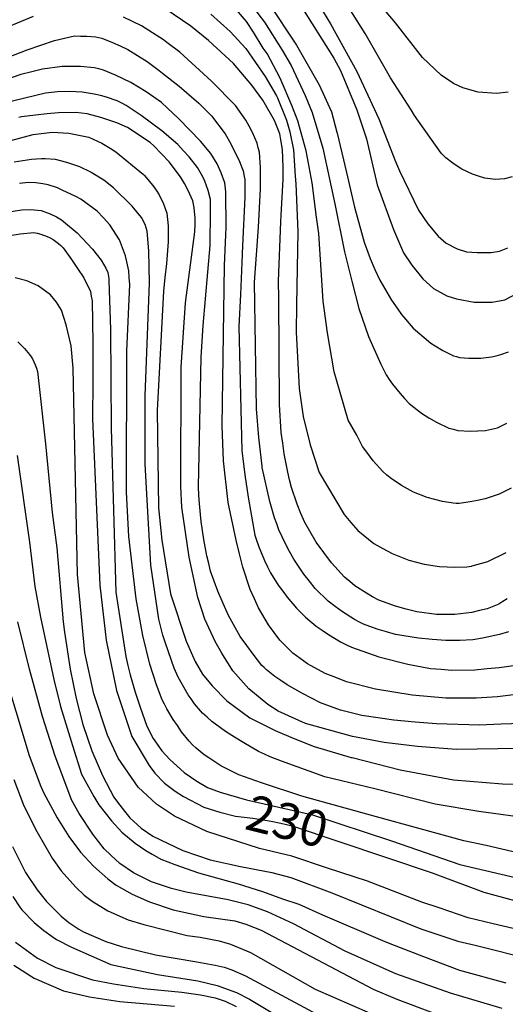
# Model space of a CAD drawing. Extents: x -16000 to -14000, y 84000 to 85500.
# Drawn here: x -15656 to -15606, y 84588 to 84691 of the extents above; entities that cross this region are included whole.
import ezdxf
from ezdxf.enums import TextEntityAlignment as Align

# ---------------------------------------------------------------- set-up
doc = ezdxf.new("R2010")
doc.units = 0
doc.layers.add('7101000', color=2, linetype='Continuous')
doc.layers.add('7102000', color=6, linetype='Continuous')
doc.styles.add('PlotAnnotation', font='MS Gothic.ttf')

msp = doc.modelspace()

# ---------------------------------------------------------------- linework, layer by layer
at = {"layer": '7101000', "flags": 128}
for points in [[(-15626.97, 84692.84), (-15623.47, 84687.29), (-15622.77, 84685.97), (-15621.05, 84681.88), (-15620.04, 84678.83), (-15618.93, 84674.03), (-15617.22, 84669.33), (-15616.17, 84666.9), (-15615.3, 84665.59), (-15614.14, 84664.16), (-15613.05, 84663.16), (-15611.64, 84662.41), (-15610.64, 84662.07), (-15608.77, 84661.73), (-15606.92, 84661.73), (-15605.58, 84661.97), (-15604.2, 84662.72)], [(-15605.35, 84630.69), (-15605.78, 84630.41), (-15606.21, 84630.13), (-15607.44, 84629.65), (-15608.24, 84629.45), (-15609.04, 84629.25), (-15610.8, 84629.05), (-15611.75, 84629.05), (-15612.71, 84629.05), (-15614.79, 84629.33), (-15615.9, 84629.61), (-15617.02, 84629.9), (-15618.77, 84630.54), (-15619.41, 84630.9), (-15620.05, 84631.26), (-15621.25, 84632.06), (-15621.8, 84632.5), (-15622.36, 84632.94), (-15623.72, 84634.46), (-15624.51, 84635.54), (-15625.31, 84636.62), (-15626.5, 84638.66), (-15626.9, 84639.62), (-15627.3, 84640.59), (-15627.89, 84642.35), (-15628.09, 84643.15), (-15628.29, 84643.95), (-15628.65, 84645.87), (-15628.8, 84646.99), (-15628.96, 84648.11), (-15629.16, 84651.04), (-15629.23, 84662.11), (-15629.24, 84663.93), (-15629.02, 84670.16), (-15628.96, 84670.84), (-15628.76, 84674.58), (-15628.76, 84675.82), (-15628.83, 84677.72), (-15629, 84678.71), (-15629.12, 84679.36), (-15629.67, 84680.76), (-15630.89, 84682.88), (-15632.05, 84684.46), (-15633.94, 84686.71), (-15636.58, 84689.11), (-15638.43, 84690.62), (-15641.13, 84692.47)], [(-15604.15, 84615.02), (-15610.62, 84614.91), (-15614.72, 84615.23), (-15618.2, 84615.63), (-15621.5, 84616.27), (-15626.42, 84617.64), (-15629.29, 84618.92), (-15630.35, 84619.63), (-15632.34, 84621.26), (-15634.02, 84623.15), (-15635.18, 84624.99), (-15635.86, 84626.21), (-15636.95, 84628.57), (-15637.69, 84630.81), (-15638.6, 84635.06), (-15639.36, 84640.27), (-15639.47, 84642.45), (-15639.44, 84654.94), (-15638.96, 84661.66), (-15637.99, 84669.1), (-15637.98, 84669.82), (-15637.98, 84670.54), (-15638.06, 84671.62), (-15638.14, 84671.98), (-15638.22, 84672.34), (-15638.7, 84673.42), (-15639.09, 84674.14), (-15639.49, 84674.86), (-15640.69, 84676.42), (-15641.48, 84677.26), (-15642.28, 84678.11), (-15642.67, 84678.44), (-15645.05, 84680.03), (-15646.15, 84680.51), (-15646.98, 84680.79), (-15647.82, 84681.07), (-15649.26, 84681.43), (-15649.86, 84681.51), (-15650.45, 84681.59), (-15652.25, 84681.55), (-15653.45, 84681.43), (-15654.65, 84681.31), (-15656.12, 84681.13), (-15656.4, 84681.06)], [(-15657.36, 84668.7), (-15656.28, 84668.9), (-15654.84, 84669.02), (-15654.48, 84668.94), (-15654.12, 84668.86), (-15653.45, 84668.62), (-15653.13, 84668.46), (-15652.81, 84668.3), (-15652.25, 84667.89), (-15652.01, 84667.65), (-15651.77, 84667.41), (-15650.9, 84666.21), (-15650.26, 84665.25), (-15649.62, 84664.29), (-15648.91, 84662.85), (-15648.83, 84662.37), (-15648.75, 84661.89), (-15648.68, 84657.45), (-15648.68, 84653.49), (-15648.69, 84649.53), (-15647.92, 84632.12), (-15647.29, 84626.36), (-15646.18, 84621.08), (-15644.59, 84616.28), (-15642.76, 84613.25), (-15642.2, 84612.43), (-15641.17, 84611.4), (-15640.06, 84610.57), (-15639.18, 84609.98), (-15637.06, 84608.88), (-15635.4, 84608.35), (-15633.74, 84607.92), (-15631.95, 84607.74), (-15630.03, 84607.42), (-15629, 84607.19), (-15627.81, 84606.92), (-15613.17, 84602.01), (-15612.61, 84601.78), (-15607.76, 84599.98), (-15599.29, 84597.68)], [(-15657.64, 84621.94), (-15656.27, 84617.41), (-15655.35, 84614.38), (-15654.19, 84611.21), (-15653.84, 84610.42), (-15652.39, 84607.75), (-15651.17, 84605.8), (-15649.95, 84604.17), (-15648.58, 84602.69), (-15647.1, 84601.38), (-15646.21, 84600.72), (-15644.54, 84599.79), (-15642.74, 84598.96), (-15640.25, 84598.15), (-15637.05, 84597.43), (-15633.81, 84596.98), (-15632.67, 84596.64), (-15631.07, 84596), (-15619.34, 84589.84), (-15616.87, 84588.79), (-15613.06, 84587.36)], [(-15656.94, 84592.35), (-15654.79, 84590.99), (-15651.74, 84589.67), (-15649.01, 84589.03), (-15645.86, 84588.53), (-15640.12, 84588.05)]]:
    msp.add_lwpolyline(points, dxfattribs=at)
at = {"layer": '7102000', "flags": 128}
for points in [[(-15604.81, 84674.85), (-15605.61, 84674.65), (-15606.09, 84674.61), (-15606.56, 84674.57), (-15607.68, 84674.73), (-15608.32, 84674.93), (-15608.96, 84675.13), (-15610.07, 84675.65), (-15610.55, 84675.97), (-15611.03, 84676.29), (-15611.75, 84676.85), (-15611.99, 84677.09), (-15612.23, 84677.33), (-15615.01, 84681.26), (-15615.37, 84681.88), (-15617.53, 84685.22), (-15620.2, 84689.85), (-15623.54, 84695.21)], [(-15604.91, 84642.27), (-15605.55, 84641.95), (-15606.18, 84641.63), (-15607.62, 84641.15), (-15608.42, 84640.99), (-15609.22, 84640.83), (-15610.34, 84640.67), (-15610.66, 84640.67), (-15610.98, 84640.68), (-15612.09, 84640.88), (-15612.89, 84641.08), (-15613.69, 84641.28), (-15615.12, 84641.84), (-15615.76, 84642.2), (-15616.4, 84642.56), (-15617.48, 84643.28), (-15617.91, 84643.64), (-15618.35, 84644), (-15619.35, 84645.12), (-15619.91, 84645.88), (-15620.46, 84646.64), (-15621.06, 84647.83), (-15621.97, 84649.38), (-15622.4, 84650.97), (-15623.42, 84654.44), (-15624.14, 84658.54), (-15624.59, 84661.83), (-15625.03, 84668.91), (-15625.27, 84670.64), (-15625.72, 84674.21), (-15626.37, 84677.57), (-15627.24, 84680.72), (-15627.85, 84682.32), (-15629.09, 84685.17), (-15630.45, 84687.77), (-15630.85, 84688.32), (-15631.87, 84689.99), (-15632.61, 84691.12), (-15634.31, 84693.09)], [(-15632.65, 84693.63), (-15630.73, 84691.03), (-15628.85, 84688.1), (-15627.91, 84686.49), (-15626.46, 84683.35), (-15625.73, 84681.57), (-15624.62, 84677.87), (-15623.36, 84672.01), (-15622.35, 84666.99), (-15621.57, 84663.93), (-15620.86, 84661.07), (-15619.83, 84658.15), (-15618.55, 84655.23), (-15617.98, 84654.12), (-15617.66, 84653.64), (-15617.34, 84653.16), (-15616.54, 84652.16), (-15616.06, 84651.64), (-15615.59, 84651.12), (-15614.31, 84650.12), (-15613.51, 84649.64), (-15612.72, 84649.16), (-15611.44, 84648.56), (-15610.96, 84648.44), (-15610.48, 84648.32), (-15609.21, 84648.24), (-15608.41, 84648.28), (-15607.61, 84648.32), (-15606.33, 84648.59), (-15605.85, 84648.83), (-15605.37, 84649.07)], [(-15630.34, 84693.09), (-15627.35, 84688.65), (-15625, 84684.48), (-15623.7, 84681.67), (-15623.15, 84679.54), (-15623.12, 84679.43), (-15622.14, 84675.3), (-15621.3, 84671.68), (-15620.29, 84668.03), (-15619.67, 84666.29), (-15619.16, 84665.17), (-15618.64, 84664.05), (-15617.44, 84661.96), (-15616.77, 84661), (-15616.39, 84660.45), (-15615.15, 84659.03), (-15613.32, 84657.44), (-15612.86, 84657.16), (-15612.07, 84656.68), (-15610.95, 84656.12), (-15610.63, 84656.04), (-15610.31, 84655.96), (-15609.35, 84655.88), (-15608.72, 84655.88), (-15608.08, 84655.88), (-15606.96, 84656), (-15606.48, 84656.12), (-15606, 84656.24), (-15605.2, 84656.52)], [(-15624.95, 84692.74), (-15623.8, 84690.85), (-15621.06, 84685.89), (-15618.77, 84680.94), (-15617.89, 84678.7), (-15617.02, 84676.46), (-15616.6, 84675.48), (-15614.6, 84671.38), (-15613.62, 84669.95), (-15612.55, 84668.66), (-15611.71, 84667.91), (-15610.56, 84667.3), (-15609.59, 84667.02), (-15608.48, 84666.92), (-15607, 84666.92), (-15606.13, 84667.06), (-15605.25, 84667.43)], [(-15654.89, 84691.64), (-15658.72, 84690.08)], [(-15636.32, 84691.88), (-15634.32, 84690.06), (-15632.66, 84688.27), (-15630.64, 84685.36), (-15629.46, 84683.34), (-15629.35, 84683.13), (-15628.4, 84680.79), (-15628.06, 84679.56), (-15627.68, 84677.68), (-15627.5, 84674.91), (-15627.44, 84674.13), (-15627.24, 84669.14), (-15627.38, 84661.44), (-15627.39, 84658.61), (-15627.08, 84652.69), (-15626.66, 84649.77), (-15625.93, 84646.79), (-15624.99, 84643.89), (-15622.39, 84639.52), (-15621.67, 84638.68), (-15620.96, 84637.84), (-15619.28, 84636.48), (-15618.33, 84635.96), (-15617.37, 84635.44), (-15615.61, 84634.72), (-15614.82, 84634.52), (-15614.02, 84634.32), (-15612.42, 84634.07), (-15611.62, 84634.03), (-15610.83, 84633.99), (-15609.55, 84634.03), (-15609.07, 84634.11), (-15608.98, 84634.13), (-15607.36, 84634.59), (-15605.44, 84635.55)], [(-15605.24, 84683.72), (-15606.44, 84683.59), (-15608.36, 84683.71), (-15609.96, 84684.17), (-15610.96, 84684.62), (-15612.24, 84685.5), (-15614.18, 84687.36), (-15617.01, 84690.96), (-15617.99, 84692.14)], [(-15605.2, 84627.23), (-15606.15, 84626.95), (-15607.91, 84626.55), (-15608.71, 84626.43), (-15608.91, 84626.4), (-15610.29, 84626.31), (-15611.74, 84626.31), (-15613.18, 84626.43), (-15614.61, 84626.56), (-15617.01, 84626.96), (-15617.96, 84627.24), (-15618.92, 84627.52), (-15620.36, 84628.04), (-15620.84, 84628.28), (-15621.31, 84628.52), (-15622.55, 84629.32), (-15623.31, 84629.88), (-15624.06, 84630.44), (-15625.42, 84631.76), (-15626.02, 84632.52), (-15626.61, 84633.28), (-15627.65, 84634.85), (-15628.09, 84635.65), (-15628.52, 84636.45), (-15629.2, 84637.89), (-15629.44, 84638.53), (-15629.68, 84639.17), (-15630.17, 84640.86), (-15630.94, 84644.42), (-15630.97, 84644.57), (-15631.31, 84647.56), (-15631.54, 84650.57), (-15631.75, 84663.82), (-15631.55, 84666.7), (-15631.34, 84669.58), (-15631.14, 84673.58), (-15631.14, 84674.7), (-15631.13, 84675.82), (-15631.25, 84677.42), (-15631.37, 84677.9), (-15631.49, 84678.38), (-15631.97, 84679.5), (-15632.32, 84680.14), (-15632.68, 84680.78), (-15633.73, 84682.32), (-15636.27, 84684.86), (-15639.57, 84687.9), (-15640.94, 84688.91), (-15641.29, 84689.19), (-15643.56, 84690.67), (-15644.52, 84691.11), (-15645.47, 84691.55)], [(-15658.89, 84686.84), (-15655.54, 84688.16), (-15654.1, 84688.64), (-15652.66, 84689.12), (-15650.58, 84689.6), (-15649.95, 84689.59), (-15649.31, 84689.59), (-15648.35, 84689.51), (-15648.03, 84689.43), (-15647.71, 84689.35), (-15646.6, 84688.91), (-15645.8, 84688.55), (-15645, 84688.19), (-15642.97, 84686.91), (-15641.73, 84685.99), (-15641.38, 84685.69), (-15639.64, 84684.34), (-15637.58, 84682.57), (-15636.26, 84681.24), (-15634.84, 84679.35), (-15634.25, 84678.29), (-15633.33, 84676.46), (-15632.95, 84675.48), (-15632.84, 84674.88), (-15632.78, 84674.58), (-15632.78, 84672.71), (-15633.02, 84667.64), (-15633.07, 84665.9), (-15633.23, 84662.54), (-15633.4, 84659.18), (-15633.1, 84646.21), (-15632.78, 84643.65), (-15632.43, 84641.34), (-15631.74, 84637.34), (-15631.6, 84636.93), (-15631.32, 84636.13), (-15630.72, 84634.69), (-15630.4, 84634.05), (-15630.09, 84633.41), (-15629.29, 84632.13), (-15628.81, 84631.49), (-15628.33, 84630.85), (-15627.38, 84629.72), (-15626.9, 84629.24), (-15626.42, 84628.76), (-15625.31, 84627.84), (-15624.67, 84627.4), (-15624.03, 84626.96), (-15622.75, 84626.2), (-15622.12, 84625.88), (-15621.62, 84625.63), (-15618.75, 84624.61), (-15615.74, 84623.83), (-15613.34, 84623.39), (-15612.22, 84623.31), (-15611.11, 84623.23), (-15608.71, 84623.27), (-15607.44, 84623.39), (-15606.16, 84623.51), (-15604.4, 84623.75)], [(-15603.24, 84620.8), (-15606.33, 84620.44), (-15608.56, 84620.27), (-15610.15, 84620.27), (-15611.75, 84620.27), (-15615.26, 84620.59), (-15617.18, 84620.92), (-15619.09, 84621.24), (-15622.12, 84622), (-15623.24, 84622.44), (-15624.36, 84622.88), (-15626.23, 84623.88), (-15626.99, 84624.44), (-15627.74, 84625), (-15629.1, 84626.36), (-15629.7, 84627.17), (-15630.29, 84627.97), (-15631.33, 84629.73), (-15631.77, 84630.69), (-15632.2, 84631.65), (-15632.99, 84634.01), (-15633.33, 84635.41), (-15633.68, 84636.81), (-15634.51, 84640.75), (-15635, 84645.14), (-15635.14, 84648.79), (-15634.9, 84665.58), (-15634.82, 84667.18), (-15634.74, 84668.78), (-15634.72, 84669.54), (-15634.75, 84673.27), (-15634.87, 84674.24), (-15635.23, 84675.28), (-15635.66, 84676.22), (-15636.32, 84677.3), (-15637.39, 84678.58), (-15639.66, 84680.94), (-15641.5, 84682.63), (-15642.29, 84683.19), (-15643.09, 84683.75), (-15644.69, 84684.71), (-15645.48, 84685.11), (-15646.28, 84685.51), (-15647.56, 84686.03), (-15648.04, 84686.15), (-15648.52, 84686.27), (-15649.95, 84686.39), (-15650.91, 84686.39), (-15651.87, 84686.4), (-15653.94, 84686.12), (-15655.06, 84685.84), (-15656.18, 84685.56), (-15659.85, 84684.32)], [(-15603.77, 84617.63), (-15606.01, 84617.55), (-15608.24, 84617.47), (-15612.71, 84617.59), (-15614.95, 84617.79), (-15617.18, 84617.99), (-15620.53, 84618.48), (-15621.65, 84618.76), (-15622.77, 84619.04), (-15624.84, 84619.8), (-15625.8, 84620.28), (-15626.75, 84620.76), (-15628.35, 84621.68), (-15628.99, 84622.12), (-15629.62, 84622.56), (-15630.5, 84623.24), (-15630.74, 84623.48), (-15630.98, 84623.72), (-15631.9, 84624.89), (-15632.57, 84625.81), (-15633.25, 84626.73), (-15634.48, 84628.93), (-15635.04, 84630.21), (-15635.6, 84631.49), (-15636.35, 84633.57), (-15636.55, 84634.37), (-15636.75, 84635.17), (-15637.07, 84636.91), (-15637.2, 84637.84), (-15637.33, 84638.78), (-15637.52, 84640.62), (-15637.57, 84641.52), (-15637.63, 84642.42), (-15637.35, 84655.98), (-15637.12, 84659.31), (-15636.4, 84667.68), (-15636.36, 84671.29), (-15636.36, 84672.48), (-15636.59, 84673.43), (-15636.96, 84674.4), (-15637.16, 84674.86), (-15637.44, 84675.34), (-15637.72, 84675.82), (-15638.59, 84676.94), (-15639.19, 84677.58), (-15639.79, 84678.23), (-15641.46, 84679.67), (-15642.54, 84680.47), (-15643.61, 84681.27), (-15645.17, 84682.31), (-15645.65, 84682.55), (-15646.13, 84682.79), (-15647.24, 84683.19), (-15647.88, 84683.35), (-15648.52, 84683.51), (-15649.8, 84683.71), (-15650.43, 84683.75), (-15651.07, 84683.79), (-15652.35, 84683.75), (-15652.99, 84683.68), (-15653.63, 84683.6), (-15662.57, 84681.44)], [(-15657.25, 84678.67), (-15654.91, 84679.27), (-15652.93, 84679.52), (-15651.19, 84679.44), (-15649.1, 84679.01), (-15647.72, 84678.38), (-15646.84, 84677.86), (-15646.27, 84677.48), (-15643.38, 84675.1), (-15643.29, 84675.02), (-15642.38, 84673.93), (-15642.06, 84673.45), (-15641.74, 84672.97), (-15641.26, 84672.01), (-15641.1, 84671.53), (-15640.94, 84671.05), (-15640.79, 84669.73), (-15640.79, 84668.89), (-15640.79, 84668.05), (-15640.95, 84665.77), (-15641.12, 84664.33), (-15641.28, 84662.89), (-15641.94, 84650.41), (-15641.81, 84640.2), (-15641.46, 84636.82), (-15640.53, 84631.2), (-15638.89, 84626.25), (-15637.95, 84624.14), (-15637.21, 84622.8), (-15636.17, 84621.57), (-15634.64, 84620), (-15632.25, 84618.23), (-15629.6, 84616.9), (-15627.73, 84616.1), (-15625.52, 84615.24), (-15621.66, 84614.07), (-15621.53, 84614.07), (-15616.51, 84612.77), (-15610.95, 84611.73), (-15605.82, 84611.32), (-15599.78, 84611.15)], [(-15602.7, 84607.65), (-15608.3, 84608.42), (-15612.85, 84609.2), (-15619.19, 84610.81), (-15624.39, 84612.07), (-15628.94, 84613.71), (-15630.13, 84614.16), (-15630.73, 84614.44), (-15631.33, 84614.72), (-15632.88, 84615.61), (-15633.84, 84616.21), (-15634.79, 84616.81), (-15636.23, 84617.85), (-15636.71, 84618.29), (-15637.19, 84618.73), (-15638.02, 84619.69), (-15638.38, 84620.21), (-15638.68, 84620.65), (-15639.73, 84622.49), (-15640.17, 84623.43), (-15641.06, 84626.03), (-15641.36, 84626.89), (-15641.56, 84627.73), (-15641.76, 84628.57), (-15642.59, 84634.22), (-15643.21, 84644.78), (-15643.2, 84651.98), (-15642.74, 84663.74), (-15642.78, 84665.42), (-15642.81, 84667.11), (-15642.97, 84669.15), (-15643.09, 84669.51), (-15643.21, 84669.87), (-15643.58, 84670.61), (-15644.57, 84671.79), (-15646.52, 84673.69), (-15647.53, 84674.51), (-15648.84, 84675.32), (-15648.89, 84675.35), (-15650.04, 84675.89), (-15651.4, 84676.36), (-15652.58, 84676.68), (-15653.65, 84676.75), (-15654.03, 84676.74), (-15655.08, 84676.66), (-15656.91, 84676.39)], [(-15602.63, 84603.72), (-15607.52, 84604.87), (-15609.88, 84605.36), (-15619.01, 84607.85), (-15626.8, 84610.02), (-15631.02, 84611.42), (-15633.39, 84612.27), (-15635.27, 84613.21), (-15636.55, 84614.05), (-15637.03, 84614.37), (-15637.87, 84615.05), (-15638.23, 84615.41), (-15638.59, 84615.77), (-15639.38, 84616.77), (-15639.82, 84617.41), (-15640.26, 84618.05), (-15640.94, 84619.17), (-15641.17, 84619.65), (-15641.41, 84620.13), (-15642.01, 84621.69), (-15642.37, 84622.77), (-15642.72, 84623.85), (-15643.44, 84626.85), (-15643.79, 84628.78), (-15644.15, 84630.7), (-15644.89, 84637.2), (-15645.13, 84641.84), (-15645.1, 84656.62), (-15644.81, 84663.59), (-15644.85, 84664.31), (-15644.89, 84665.03), (-15645.25, 84666.59), (-15645.57, 84667.43), (-15645.88, 84668.27), (-15646.88, 84669.83), (-15647.56, 84670.55), (-15648.23, 84671.27), (-15649.91, 84672.51), (-15650.46, 84672.8), (-15651.86, 84673.47), (-15652.37, 84673.71), (-15653.34, 84674.01), (-15653.9, 84674.13), (-15654.64, 84674.23), (-15655.39, 84674.26), (-15656.32, 84674.16)], [(-15657.69, 84671.14), (-15656.1, 84671.39), (-15655.2, 84671.43), (-15654.06, 84671.33), (-15653.12, 84670.98), (-15652.47, 84670.67), (-15651.96, 84670.36), (-15650.32, 84668.99), (-15648.7, 84667.28), (-15647.81, 84666.14), (-15647.3, 84665.28), (-15647.1, 84664.83), (-15646.98, 84664.22), (-15646.98, 84663.99), (-15646.81, 84658.86), (-15646.78, 84653.7), (-15646.74, 84648.54), (-15646.25, 84631.37), (-15645.23, 84624.65), (-15644.99, 84623.69), (-15644.75, 84622.73), (-15644.24, 84620.93), (-15643.96, 84620.09), (-15643.72, 84619.36), (-15643.03, 84617.36), (-15642.35, 84616.05), (-15641.45, 84614.77), (-15640.61, 84613.86), (-15639.11, 84612.49), (-15637.78, 84611.61), (-15636.69, 84610.95), (-15635.36, 84610.46), (-15632.59, 84609.64), (-15627.38, 84608.45), (-15625.7, 84608.07), (-15617.43, 84605.37), (-15610.27, 84602.88), (-15603.27, 84601.24)], [(-15601.1, 84595.34), (-15606.81, 84596.66), (-15609.4, 84597.29), (-15612.46, 84598.35), (-15614.27, 84598.95), (-15619.93, 84601.15), (-15624.14, 84602.51), (-15627.85, 84603.74), (-15631.25, 84604.55), (-15636.76, 84606.33), (-15640.11, 84607.93), (-15642.02, 84609.21), (-15643.94, 84610.98), (-15646.01, 84614.02), (-15647.12, 84616.42), (-15648.55, 84620.74), (-15649.5, 84625.06), (-15650.28, 84633.23), (-15650.73, 84654.83), (-15650.95, 84657.18), (-15651.47, 84659.37), (-15651.96, 84660.89), (-15652.45, 84661.72), (-15653.11, 84662.51), (-15654.4, 84663.45), (-15655.58, 84663.98), (-15656.78, 84664.28)], [(-15656.52, 84657.6), (-15656.16, 84657.24), (-15655.8, 84656.87), (-15655.28, 84656.27), (-15655.12, 84656.03), (-15654.97, 84655.79), (-15654.69, 84655.19), (-15654.57, 84654.83), (-15654.45, 84654.47), (-15653.62, 84646.91), (-15652.92, 84639.71), (-15652.42, 84636.01), (-15651.76, 84628.29), (-15651.64, 84627.21), (-15651.05, 84623.31), (-15650.41, 84620.25), (-15649.72, 84617.54), (-15648.78, 84614.78), (-15647.66, 84612.21), (-15646.46, 84609.92), (-15646.09, 84609.39), (-15645.36, 84608.46), (-15644.78, 84607.77), (-15643.6, 84606.69), (-15642.4, 84605.84), (-15639.25, 84604.33), (-15636.38, 84603.37), (-15633.24, 84602.67), (-15629.93, 84602.04), (-15627.97, 84601.52), (-15623.66, 84599.92), (-15614.36, 84596.15), (-15610.5, 84594.86), (-15608.67, 84594.42), (-15602.57, 84592.91)], [(-15656.58, 84645.68), (-15655.29, 84636.61), (-15654.74, 84631.96), (-15654.15, 84628.76), (-15652.74, 84622.23), (-15652.06, 84619.41), (-15650.8, 84615.34), (-15649.84, 84612.34), (-15648.56, 84609.99), (-15648.05, 84609.14), (-15646.72, 84607.46), (-15645.63, 84606.27), (-15644.24, 84605.11), (-15643.12, 84604.35), (-15642.47, 84603.95), (-15641.57, 84603.45), (-15640.08, 84602.88), (-15637.61, 84602.02), (-15633.46, 84600.86), (-15630.93, 84600.05), (-15628.83, 84599.27), (-15627.12, 84598.71), (-15624.64, 84597.61), (-15618.38, 84594.91), (-15617.59, 84594.62), (-15614.1, 84593.24), (-15610.33, 84591.81), (-15605.48, 84590.51)], [(-15605.86, 84587.8), (-15611.25, 84589.41), (-15616.98, 84591.45), (-15622.27, 84593.82), (-15627.69, 84596.67), (-15630.41, 84597.91), (-15632.43, 84598.65), (-15634.5, 84599.18), (-15638.9, 84599.98), (-15640.45, 84600.38), (-15642.52, 84601.07), (-15644.4, 84602.02), (-15645.83, 84603), (-15646.79, 84603.84), (-15647.49, 84604.53), (-15648.66, 84606.04), (-15650.09, 84608.21), (-15650.85, 84609.56), (-15652.62, 84614.21), (-15653.92, 84618.38), (-15655.29, 84623.33), (-15656.5, 84628.26)], [(-15656.93, 84611.79), (-15655.88, 84609.01), (-15654.53, 84606.33), (-15652.93, 84603.54), (-15651.97, 84602.2), (-15650.45, 84600.51), (-15649.58, 84599.68), (-15648.75, 84599.05), (-15647.1, 84598.02), (-15644.96, 84597.07), (-15643.34, 84596.59), (-15638.81, 84595.45), (-15637.43, 84595.28), (-15635.46, 84594.89), (-15634.26, 84594.53), (-15632.19, 84593.67), (-15625.41, 84589.84), (-15617.75, 84586.47)], [(-15657.08, 84604.77), (-15655.71, 84602.04), (-15654.48, 84600.23), (-15653.5, 84599), (-15651.98, 84597.46), (-15651.17, 84596.79), (-15650.14, 84596.1), (-15649.63, 84595.82), (-15647.3, 84594.83), (-15645.66, 84594.28), (-15642.12, 84593.43), (-15637.79, 84592.68), (-15635.87, 84592.33), (-15634.93, 84592.13), (-15634.12, 84591.85), (-15632.71, 84591.24), (-15622.38, 84585.68)], [(-15657.04, 84599.54), (-15656.29, 84598.4), (-15656.1, 84598.15), (-15654.79, 84596.82), (-15653.8, 84595.96), (-15652.93, 84595.34), (-15652.45, 84595.02), (-15650.91, 84594.23), (-15646.79, 84592.41), (-15641.91, 84591.38), (-15637.69, 84590.71), (-15635.66, 84590.2), (-15633.65, 84589.49), (-15632.29, 84588.78), (-15627.65, 84586)], [(-15656.77, 84594.75), (-15654.45, 84593.06), (-15652.54, 84592.1), (-15648.71, 84590.82), (-15646.51, 84590.39), (-15643.35, 84589.89), (-15639.36, 84589.51), (-15637.42, 84589.24), (-15635.87, 84588.93), (-15634.84, 84588.57), (-15633.69, 84588.01)]]:
    msp.add_lwpolyline(points, dxfattribs=at)

# ---------------------------------------------------------------- texts
at = {"layer": '7101000', "style": 'PlotAnnotation'}
msp.add_text('230', height=3.75, rotation=346, dxfattribs=at).set_placement((-15628.46, 84606.94), align=Align.MIDDLE)

doc.saveas('drawing.dxf')
